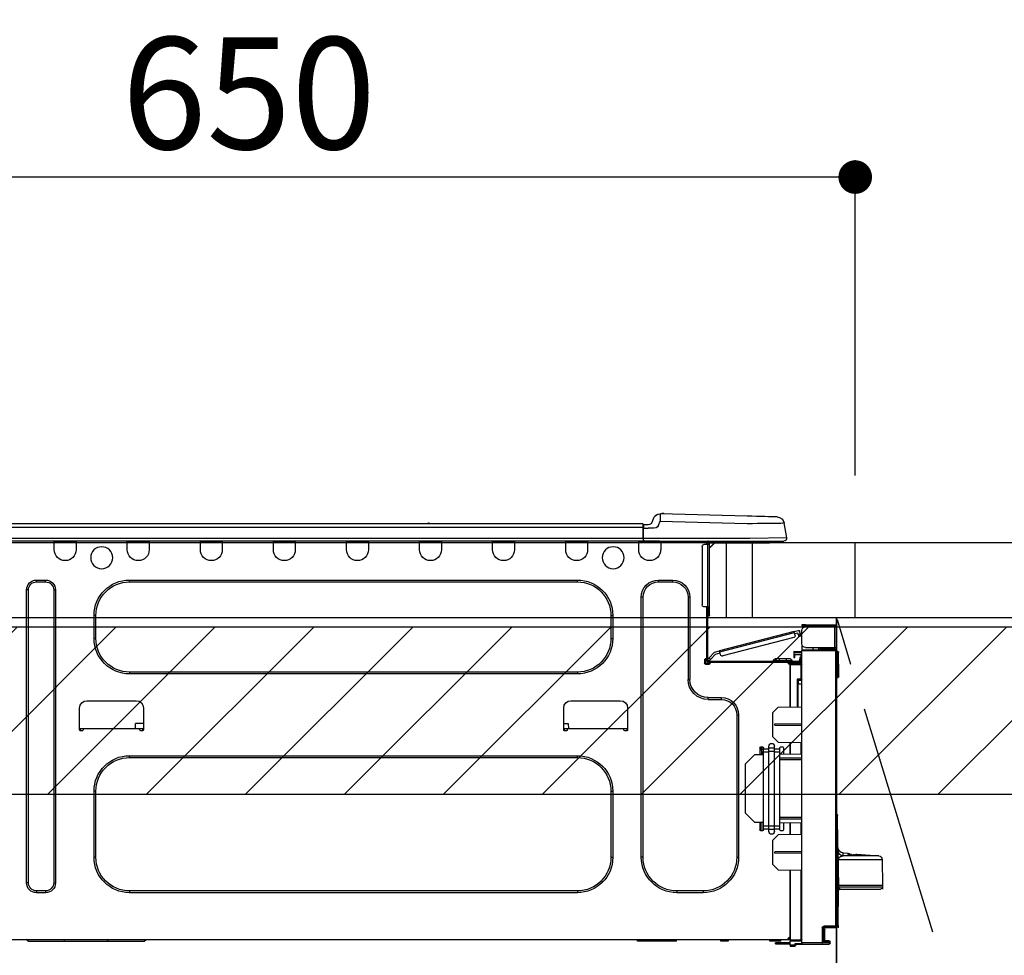
# Model space of a CAD drawing. Extents: x 0 to 26473, y -25 to 8845.
# Drawn here: x 15586 to 16114, y 2674 to 3175 of the extents above; entities that cross this region are included whole.
import ezdxf

# ---------------------------------------------------------------- set-up
doc = ezdxf.new("R2010")
doc.units = 0
doc.header["$LTSCALE"] = 50
doc.header["$MEASUREMENT"] = 0
doc.linetypes.add('CENTER', pattern=[2, 1.25, -0.25, 0.25, -0.25])
doc.layers.get('0').update_dxf_attribs({"linetype": 'CONTINUOUS'})
doc.layers.get('DEFPOINTS').update_dxf_attribs({"color": 146, "linetype": 'CONTINUOUS'})
for name, color, linetype in [('120-キャビネット（外）', 7, 'CONTINUOUS'), ('123-扉向き', 231, 'CENTER'), ('126-甲板', 2, 'CONTINUOUS'), ('150-機器', 8, 'CONTINUOUS'), ('166-寸法B', 11, 'CONTINUOUS'), ('180-補助', 161, 'CONTINUOUS')]:
    doc.layers.add(name, color=color, linetype=linetype)
doc.styles.add('KH001', font='txt')
doc.dimstyles.new('KH1xx030', dxfattribs={"dimscale": 30, "dimtxt": 2, "dimasz": 0.6, "dimexe": 0.3, "dimexo": 1.2, "dimgap": 0.5, "dimtad": 3, "dimdec": 1, "dimdsep": 46, "dimlunit": 6, "dimtxsty": 'KH001', "dimblk": 'DOT', "dimcen": 1, "dimdle": 1, "dimclrd": 256, "dimclre": 256, "dimclrt": 256, "dimadec": 0, "dimazin": 0, "dimtfac": 1, "dimtdec": 1, "dimtix": 1, "dimtmove": 2, "dimatfit": 3, "dimldrblk": 'CLOSEDBLANK', "dimfxl": 1, "dimtolj": 1, "dimtzin": 0, "dimlwd": -1, "dimlwe": -1, "dimarcsym": 0})

# ---------------------------------------------------------------- blocks, each defined once
blk = doc.blocks.new('_Dot')
at = {"color": 0, "linetype": 'ByBlock', "lineweight": -2}
blk.add_line((-0.5, 0), (-1, 0), dxfattribs=at)
at = {"color": 0, "linetype": 'ByBlock', "const_width": 0.5}
blk.add_lwpolyline([(-0.25, 0, 1), (0.25, 0, 1)], format="xyb", close=True, dxfattribs=at)
blk = doc.blocks.new('*D75')
at = {"layer": '166-寸法B', "transparency": 16777216}
for p, q in [((15383.93, 3116.71), (15383.93, 3082.12)), ((16033.93, 2931.11), (16033.93, 3100.12)), ((16015.93, 3091.12), (15401.93, 3091.12))]:
    blk.add_line(p, q, dxfattribs=at)
at = {"layer": 'DEFPOINTS', "color": 0, "transparency": 16777216}
for p in [(15383.93, 3152.71), (15383.93, 3091.12), (16033.93, 2895.11)]:
    blk.add_point(p, dxfattribs=at)
at = {"layer": '166-寸法B', "transparency": 16777216, "xscale": 18, "yscale": 18, "zscale": 18, "rotation": 180}
blk.add_blockref('_Dot', (15383.93, 3091.12), dxfattribs=at)
at = {"layer": '166-寸法B', "transparency": 16777216, "xscale": 18, "yscale": 18, "zscale": 18}
blk.add_blockref('_Dot', (16033.93, 3091.12), dxfattribs=at)
at = {"layer": '166-寸法B', "transparency": 16777216, "insert": (15708.93, 3136.12), "char_height": 60, "attachment_point": 5, "style": 'KH001'}
blk.add_mtext('\\A1;650', dxfattribs=at)
blk = doc.blocks.new('_ClosedBlank')
at = {"color": 0, "linetype": 'ByBlock', "lineweight": -2}
for p, q in [((-1, 0.167), (0, 0)), ((-1, 0.167), (-1, -0.167)), ((0, 0), (-1, -0.167))]:
    blk.add_line(p, q, dxfattribs=at)
blk = doc.blocks.new('HT-F6S_D')
at = {"layer": '150-機器', "color": 13, "linetype": 'Continuous'}
for p, q in [((3.67, 12.98), (3.87, 12.98)), ((3.87, 12.98), (4.46, 13)), ((4.46, 13), (5.41, 13.02)), ((5.41, 13.02), (6.72, 13.06)), ((6.72, 13.06), (8.35, 13.1)), ((8.35, 13.1), (10.25, 13.15)), ((10.25, 13.15), (12.39, 13.2)), ((12.39, 13.2), (14.7, 13.26)), ((14.7, 13.26), (17.14, 13.33)), ((17.14, 13.33), (19.64, 13.39)), ((19.64, 13.39), (66.27, 14.62)), ((66.37, 10.7), (19.74, 9.48)), ((66.27, 14.62), (66.27, 14.54)), ((66.27, 14.54), (66.27, 14.32)), ((66.27, 14.32), (66.28, 13.96)), ((66.28, 13.96), (66.3, 13.47)), ((66.3, 13.47), (66.31, 12.88)), ((66.31, 12.88), (66.33, 12.2)), ((66.33, 12.2), (66.35, 11.46)), ((66.35, 11.46), (66.37, 10.7)), ((66.37, 14.62), (66.37, 14.62)), ((67.28, 8.51), (66.37, 10.7)), ((69.98, 12.21), (70.9, 10.02)), ((69.98, 12.21), (70.9, 10.02)), ((69.98, 12.21), (69.98, 12.21)), ((-1.45, 1.72), (-0.08, 9.72)), ((0.12, 9.72), (-0.08, 9.72)), ((0.72, 9.71), (0.12, 9.72)), ((1.71, 9.7), (0.72, 9.71)), ((3.06, 9.68), (1.71, 9.7)), ((4.76, 9.66), (3.06, 9.68)), ((6.76, 9.64), (4.76, 9.66)), ((9.02, 9.61), (6.76, 9.64)), ((11.5, 9.58), (9.02, 9.61)), ((14.15, 9.55), (11.5, 9.58)), ((16.92, 9.51), (14.15, 9.55)), ((19.74, 9.48), (16.92, 9.51)), ((67.28, 8.51), (67.81, 7.65)), ((67.81, 7.65), (68.43, 7.2)), ((68.43, 7.2), (69.74, 6.87)), ((69.74, 6.87), (72.7, 6.85)), ((70.9, 10.02), (70.9, 10.02)), ((72.7, 8.81), (75.31, 8.81)), ((75.31, 6.85), (72.7, 6.85)), ((75.31, 7.24), (75.31, 8.91)), ((75.31, 8.81), (75.31, 7.24)), ((75.31, 8.32), (75.31, 7.24)), ((75.31, 0.59), (75.31, 7.24)), ((75.61, 7.24), (75.31, 7.24)), ((75.61, 9.2), (429.43, 9.2)), ((75.61, 9.2), (75.61, 9.17)), ((75.61, 9.17), (75.61, 9.05)), ((75.61, 9.05), (75.61, 8.87)), ((75.61, 8.87), (75.61, 8.63)), ((75.61, 8.63), (75.61, 8.33)), ((75.61, 8.33), (75.61, 7.99)), ((75.61, 7.99), (75.61, 7.63)), ((75.61, 7.63), (75.61, 7.24)), ((75.61, 7.24), (75.61, 1.47)), ((75.61, 7.24), (429.43, 7.24)), ((189.82, 9.4), (191.08, 9.4)), ((190.4, 9.69), (190.49, 9.69)), ((190.49, 9.69), (190.49, 9.69)), ((-1.45, 1.72), (18.37, 1.47)), ((18.37, 0), (0, 0)), ((8.76, -0.88), (8.76, 0)), ((18.37, 1.47), (75.31, 1.47)), ((75.31, 0), (18.37, 0)), ((38.13, 0), (38.13, -0.88)), ((62.47, -0.74), (62.44, 0)), ((64.43, -0.69), (64.4, 0)), ((66.08, 0), (66.08, -0.69)), ((66.67, 0), (66.67, -0.1)), ((67.34, 0), (67.34, -0.1)), ((67.34, 0), (67.34, -0.1)), ((70.6, -0.1), (70.59, 0)), ((70.6, -0.1), (70.59, 0)), ((71.58, -0.1), (71.57, 0)), ((71.58, -0.1), (71.57, 0)), ((71.58, -0.1), (71.57, 0)), ((71.58, -0.1), (71.57, 0)), ((71.57, 0), (71.58, -0.1)), ((71.57, 0), (71.58, -0.1)), ((71.57, 0), (71.58, -0.1)), ((71.57, 0), (71.58, -0.1)), ((73.54, -0.1), (73.53, 0)), ((75.31, 0.59), (75.31, 0)), ((75.31, 0), (429.72, 0)), ((75.61, 1.47), (429.43, 1.47)), ((77.24, -0.1), (77.24, 0)), ((77.83, -0.69), (77.83, 0)), ((105.24, 0), (105.24, -0.69)), ((105.83, 0), (105.83, -0.1)), ((116.41, -0.1), (116.41, 0)), ((116.99, -0.69), (116.99, 0)), ((144.41, 0), (144.41, -0.69)), ((144.99, 0), (144.99, -0.1)), ((155.57, -0.1), (155.57, 0)), ((156.15, -0.69), (156.15, 0)), ((183.57, 0), (183.57, -0.69)), ((184.15, 0), (184.15, -0.1)), ((194.73, -0.1), (194.73, 0)), ((195.31, -0.69), (195.31, 0)), ((222.73, 0), (222.73, -0.69)), ((223.31, 0), (223.31, -0.1)), ((233.89, -0.1), (233.89, 0)), ((234.48, -0.69), (234.48, 0)), ((261.89, 0), (261.89, -0.69)), ((262.48, 0), (262.48, -0.1)), ((273.05, -0.1), (273.05, 0)), ((273.64, -0.69), (273.64, 0)), ((301.05, 0), (301.05, -0.69)), ((301.64, 0), (301.64, -0.1)), ((312.21, -0.1), (312.21, 0)), ((312.8, -0.69), (312.8, 0)), ((340.21, 0), (340.21, -0.69)), ((340.8, 0), (340.8, -0.1)), ((351.37, -0.1), (351.37, 0)), ((351.96, -0.69), (351.96, 0)), ((379.37, 0), (379.37, -0.69)), ((379.96, 0), (379.96, -0.1)), ((390.53, -0.1), (390.53, 0)), ((391.12, -0.69), (391.12, 0)), ((8.76, -0.88), (7.78, -0.88)), ((38.13, -0.88), (8.76, -0.88)), ((37.01, -0.88), (39.94, -3.82)), ((37.27, -0.88), (39.94, -3.56)), ((39.94, -0.88), (38.13, -0.88)), ((39.94, -1.86), (39.94, -0.88)), ((39.94, -35.15), (39.94, -1.86)), ((39.94, -1.86), (40.92, -1.86)), ((40.53, -0.1), (40.73, -0.1)), ((40.73, -0.1), (40.73, -0.29)), ((40.92, -0.49), (40.92, -0.88)), ((40.92, -0.88), (40.92, -1.86)), ((40.92, -1.86), (40.92, -35.15)), ((40.92, -1.86), (42.88, -1.86)), ((41.51, -0.2), (41.51, -1.86)), ((42.1, -0.2), (41.51, -0.2)), ((43.86, -2.84), (43.86, -34.17)), ((64.43, -0.69), (62.47, -0.74)), ((65, -0.67), (64.43, -0.69)), ((65.55, -0.66), (65, -0.67)), ((66.06, -0.65), (65.55, -0.66)), ((66.08, -0.64), (65.62, -0.66)), ((66.08, -0.64), (66.06, -0.65)), ((66.08, -0.69), (77.83, -0.69)), ((66.08, -0.69), (66.08, -4.6)), ((66.67, -0.1), (77.24, -0.1)), ((77.83, -4.6), (77.83, -0.69)), ((105.24, -0.69), (116.99, -0.69)), ((105.24, -0.69), (105.24, -4.6)), ((105.83, -0.1), (116.41, -0.1)), ((116.99, -4.6), (116.99, -0.69)), ((144.41, -0.69), (156.15, -0.69)), ((144.41, -0.69), (144.41, -4.6)), ((144.99, -0.1), (155.57, -0.1)), ((156.15, -4.6), (156.15, -0.69)), ((183.57, -0.69), (195.31, -0.69)), ((183.57, -0.69), (183.57, -4.6)), ((184.15, -0.1), (194.73, -0.1)), ((195.31, -4.6), (195.31, -0.69)), ((222.73, -0.69), (234.48, -0.69)), ((222.73, -0.69), (222.73, -4.6)), ((223.31, -0.1), (233.89, -0.1)), ((234.48, -4.6), (234.48, -0.69)), ((261.89, -0.69), (273.64, -0.69)), ((261.89, -0.69), (261.89, -4.6)), ((262.48, -0.1), (273.05, -0.1)), ((273.64, -4.6), (273.64, -0.69)), ((301.05, -0.69), (312.8, -0.69)), ((301.05, -0.69), (301.05, -4.6)), ((301.64, -0.1), (312.21, -0.1)), ((312.8, -4.6), (312.8, -0.69)), ((340.21, -0.69), (351.96, -0.69)), ((340.21, -0.69), (340.21, -4.6)), ((340.8, -0.1), (351.37, -0.1)), ((351.96, -4.6), (351.96, -0.69)), ((379.37, -0.69), (391.12, -0.69)), ((379.37, -0.69), (379.37, -4.6)), ((379.96, -0.1), (390.53, -0.1)), ((391.12, -4.6), (391.12, -0.69)), ((67.26, -20.85), (59.62, -20.85)), ((59.62, -21.83), (59.62, -20.85)), ((67.26, -21.83), (67.26, -20.85)), ((350.78, -20.85), (110.73, -20.85)), ((110.73, -21.83), (110.73, -20.85)), ((350.78, -21.83), (350.78, -20.85)), ((400.62, -20.85), (395.72, -20.85)), ((395.72, -21.83), (395.72, -20.85)), ((400.62, -21.83), (400.62, -20.85)), ((67.26, -21.83), (59.62, -21.83)), ((350.78, -21.83), (110.73, -21.83)), ((390.43, -26.14), (390.43, -183.17)), ((391.41, -26.14), (390.43, -26.14)), ((391.41, -26.14), (391.41, -183.17)), ((400.62, -21.83), (395.72, -21.83)), ((404.92, -183.17), (404.92, -26.14)), ((404.92, -26.14), (405.9, -26.14)), ((405.9, -183.17), (405.9, -26.14)), ((50.42, -30.06), (50.42, -74.11)), ((51.4, -30.06), (50.42, -30.06)), ((51.4, -30.06), (51.4, -74.11)), ((75.48, -30.06), (76.46, -30.06)), ((75.48, -169.47), (75.48, -30.06)), ((76.46, -169.47), (76.46, -30.06)), ((39.94, -37.5), (39.94, -35.15)), ((40.92, -35.15), (39.94, -35.15)), ((40.73, -35.15), (40.73, -37.5)), ((40.92, -35.15), (40.92, -63.73)), ((40.92, -35.15), (42.88, -35.15)), ((41.51, -35.15), (41.51, -63.05)), ((39.94, -37.5), (40.73, -37.5)), ((39.94, -39.65), (39.94, -37.5)), ((40.73, -37.5), (40.92, -37.5)), ((40.73, -37.5), (40.73, -40.43)), ((40.73, -40.43), (40.92, -40.43)), ((91.73, -39.85), (91.73, -52.18)), ((92.71, -39.85), (91.73, -39.85)), ((92.71, -39.85), (92.71, -52.18)), ((368.8, -39.85), (369.78, -39.85)), ((368.8, -52.18), (368.8, -39.85)), ((369.78, -52.18), (369.78, -39.85)), ((-28.2, -45.9), (-28.2, -46)), ((-28.2, -57.06), (-28.2, -46)), ((-28.2, -46), (-27.12, -46)), ((-27.61, -45.9), (-27.61, -46)), ((-11.55, -44.82), (-27.12, -44.82)), ((-27.12, -45.41), (-11.55, -45.41)), ((-27.12, -46), (-27.12, -57.06)), ((-11.55, -46), (-27.12, -46)), ((-17.82, -45.41), (-17.82, -46)), ((-13.12, -46), (-13.12, -45.41)), ((-11.55, -45.41), (-11.55, -44.82)), ((-11.55, -44.82), (-9.59, -44.82)), ((-9.59, -45.41), (-11.55, -45.41)), ((-9.59, -44.82), (-9.59, -45.41)), ((-9.59, -55.1), (-9.59, -47.95)), ((-9.04, -50.74), (-9.02, -50.69)), ((-9.04, -50.76), (-9.04, -50.74)), ((-7.91, -51.05), (-9.04, -50.76)), ((-9.02, -50.69), (-9, -50.6)), ((-9, -50.6), (-8.97, -50.48)), ((-8.97, -50.48), (-8.93, -50.34)), ((-8.93, -50.34), (-8.89, -50.18)), ((-8.89, -50.18), (-8.85, -50)), ((-8.85, -50), (-8.8, -49.81)), ((-8.8, -49.81), (-8.41, -48.3)), ((-8.8, -49.81), (-7.66, -50.11)), ((-7.9, -51.04), (-7.91, -51.05)), ((-7.89, -50.98), (-7.9, -51.04)), ((-7.86, -50.9), (-7.89, -50.98)), ((-7.83, -50.78), (-7.86, -50.9)), ((-7.8, -50.63), (-7.83, -50.78)), ((-7.75, -50.47), (-7.8, -50.63)), ((-7.71, -50.29), (-7.75, -50.47)), ((-7.66, -50.11), (-7.71, -50.29)), ((-5.41, -48.46), (-7.69, -47.87)), ((-7.66, -50.11), (-7.42, -49.16)), ((-5.71, -49.6), (-7.42, -49.16)), ((-5.95, -50.55), (-5.56, -49.03)), ((-5.56, -49.03), (-5.53, -48.92)), ((34.39, -59.36), (-5.56, -49.03)), ((-5.53, -48.92), (-5.51, -48.81)), ((-5.51, -48.81), (-5.48, -48.72)), ((-5.48, -48.72), (-5.46, -48.63)), ((-5.46, -48.63), (-5.44, -48.56)), ((-5.44, -48.56), (-5.43, -48.51)), ((-5.43, -48.51), (-5.42, -48.47)), ((-5.42, -48.47), (-5.41, -48.46)), ((-5.41, -48.46), (34.54, -58.8)), ((-5.25, -51.74), (32.8, -61.58)), ((92.71, -52.18), (91.73, -52.18)), ((368.8, -52.18), (369.78, -52.18)), ((-27.12, -57.06), (-28.2, -57.06)), ((-28.2, -57.06), (-28.2, -57.16)), ((-27.61, -57.06), (-27.61, -57.16)), ((-11.55, -57.06), (-27.12, -57.06)), ((-19.87, -57.65), (-27.12, -57.65)), ((-19.87, -57.06), (-19.87, -57.51)), ((-19.45, -57.51), (-19.87, -57.51)), ((-19.87, -58.23), (-19.87, -57.65)), ((-19.87, -57.65), (-19.38, -57.65)), ((-19.45, -57.51), (-19.45, -57.06)), ((-19.38, -57.51), (-19.45, -57.51)), ((-19.38, -57.65), (-19.38, -57.06)), ((-19.38, -57.65), (-19.38, -58.23)), ((-18.51, -57.06), (-18.51, -58.31)), ((-15.71, -58.29), (-15.71, -57.06)), ((-9.59, -56.08), (-9.86, -56.08)), ((-9.66, -55.59), (-9.59, -55.59)), ((-9.59, -56.08), (-9.59, -58.23)), ((-29.47, -72.06), (-29.31, -59.71)), ((-28.98, -72.06), (-28.82, -59.71)), ((-28.82, -59.71), (-28.82, -59.23)), ((-28.82, -59.23), (-28.64, -59.23)), ((-28.64, -59.71), (-28.82, -59.71)), ((-28.64, -59.71), (-28.64, -59.23)), ((-28.64, -59.23), (-28.2, -59.32)), ((-28.2, -206.33), (-28.2, -58.88)), ((-28.2, -58.88), (-27.71, -58.88)), ((-27.71, -58.39), (-9.59, -58.23)), ((-9.59, -58.72), (-27.71, -58.88)), ((-27.71, -58.88), (-27.71, -206.33)), ((-19.87, -58.23), (-27.12, -58.23)), ((-19.38, -58.23), (-19.87, -58.23)), ((-19.38, -58.32), (-19.38, -58.23)), ((-9.59, -58.23), (-9.59, -58.72)), ((-9.59, -215.3), (-9.59, -58.72)), ((-9.59, -59.27), (-5.29, -59.2)), ((-5.29, -59.68), (-9.59, -59.76)), ((-5.29, -60.71), (-9.1, -60.77)), ((-9.1, -60.77), (-9.1, -62.36)), ((-9.1, -62.36), (-8.52, -62.36)), ((-9.1, -63.34), (-9.1, -62.36)), ((-8.52, -62.36), (-8.52, -63.34)), ((-5.87, -61.48), (-5.87, -61.09)), ((-5.29, -61.48), (-5.87, -61.48)), ((-5.87, -62.46), (-5.87, -61.48)), ((-5.29, -62.46), (-5.87, -62.46)), ((-5.36, -60.71), (-5.31, -60.88)), ((-5.31, -60.88), (-5.29, -61.09)), ((-5.29, -59.2), (-5.29, -59.68)), ((-5.29, -59.68), (-5.29, -60.71)), ((-5.29, -61.09), (-5.29, -61.48)), ((-5.29, -61.48), (-5.29, -62.46)), ((-3.43, -63.15), (-1.27, -63.15)), ((-1.27, -63.15), (2.64, -63.15)), ((-1.27, -63.15), (-1.27, -63.93)), ((2.64, -63.15), (4.8, -63.15)), ((2.64, -63.15), (2.64, -63.93)), ((34, -60.88), (34.39, -59.36)), ((36.61, -60.55), (34.24, -59.93)), ((34.42, -59.25), (34.39, -59.36)), ((34.45, -59.15), (34.42, -59.25)), ((34.47, -59.05), (34.45, -59.15)), ((34.49, -58.96), (34.47, -59.05)), ((34.51, -58.89), (34.49, -58.96)), ((34.53, -58.84), (34.51, -58.89)), ((34.54, -58.8), (34.53, -58.81)), ((34.53, -58.81), (34.53, -58.84)), ((37.24, -59.49), (34.54, -58.8)), ((39.4, -63.51), (36.61, -60.55)), ((37.24, -59.49), (40.25, -62.71)), ((39.4, -63.51), (40.25, -62.71)), ((40.25, -62.71), (40.38, -62.85)), ((40.38, -62.85), (40.51, -62.98)), ((40.51, -62.98), (40.63, -63.1)), ((40.63, -63.1), (40.73, -63.21)), ((40.73, -63.21), (40.81, -63.3)), ((40.81, -63.3), (40.87, -63.37)), ((41.51, -63.05), (41.51, -63.73)), ((41.51, -63.05), (42.1, -63.05)), ((42, -63.05), (42, -65.5)), ((-9.11, -66.18), (-9.59, -66.18)), ((-9.11, -65.7), (-3.33, -65.59)), ((-3.33, -66.08), (-9.11, -66.18)), ((-9.11, -66.18), (-9.11, -74)), ((-8.52, -63.34), (-9.1, -63.34)), ((-9.1, -63.73), (-9.1, -63.34)), ((-9.1, -63.73), (-9.1, -65.09)), ((-9.1, -65.09), (-3.33, -65.19)), ((-8.52, -63.73), (-8.52, -63.34)), ((-8.52, -65.1), (-8.52, -64.91)), ((-8.52, -64.91), (-7.93, -64.91)), ((40.34, -64.32), (-7.93, -64.32)), ((-2.25, -64.91), (-7.93, -64.91)), ((-6.56, -64.91), (-6.56, -65.13)), ((-4.21, -63.93), (-4.21, -64.32)), ((-1.27, -63.93), (-4.21, -63.93)), ((-3.33, -65.59), (-3.33, -65.19)), ((-2.25, -65.4), (-3.33, -65.4)), ((-3.33, -65.59), (-3.33, -65.99)), ((-3.33, -65.74), (-2.32, -65.75)), ((-3.33, -88.93), (-3.33, -65.99)), ((-3.33, -65.99), (-2.74, -65.99)), ((-3.33, -66.08), (-3.33, -88.93)), ((-2.25, -65.5), (-2.25, -64.91)), ((39.65, -64.91), (-2.25, -64.91)), ((-1.27, -63.93), (-1.27, -64.32)), ((2.64, -63.93), (-1.27, -63.93)), ((2.64, -63.93), (2.64, -64.32)), ((5.58, -63.93), (2.64, -63.93)), ((5.58, -63.93), (5.58, -64.32)), ((39.53, -63.65), (39.4, -63.51)), ((39.65, -63.78), (39.53, -63.65)), ((39.77, -63.91), (39.65, -63.78)), ((40.34, -64.91), (39.65, -64.91)), ((39.65, -65.5), (39.65, -64.91)), ((42, -65.4), (39.65, -65.4)), ((39.87, -64.01), (39.77, -63.91)), ((41.8, -65.89), (39.85, -65.89)), ((39.95, -64.1), (39.87, -64.01)), ((40.02, -64.17), (39.95, -64.1)), ((40.05, -64.21), (40.02, -64.17)), ((40.07, -64.22), (40.05, -64.21)), ((40.92, -63.42), (40.07, -64.22)), ((42.1, -65.99), (40.14, -65.99)), ((40.87, -63.37), (40.91, -63.41)), ((40.91, -63.41), (40.92, -63.42)), ((42.59, -63.54), (42.59, -65.5)), ((-29.47, -72.06), (-28.98, -72.06)), ((-29.46, -72.55), (-29.47, -72.06)), ((-28.98, -72.06), (-28.2, -72.06)), ((-28.97, -72.55), (-28.98, -72.06)), ((-28.97, -73.03), (-28.97, -72.55)), ((-28.97, -72.55), (-28.2, -72.55)), ((-28.2, -73.03), (-28.97, -73.03)), ((110.73, -70.2), (110.73, -71.17)), ((110.73, -70.2), (350.78, -70.2)), ((110.73, -71.17), (350.78, -71.17)), ((350.78, -70.2), (350.78, -71.17)), ((-9.11, -74), (-9.59, -74)), ((-9.59, -74.47), (-9.23, -74.48)), ((-7.64, -76.46), (-9.59, -76.43)), ((-9.11, -74), (-7.16, -74)), ((-7.64, -74.49), (-9.1, -74.49)), ((-8.34, -74.49), (-7.64, -74.51)), ((-7.64, -75.34), (-7.64, -74.49)), ((-7.64, -75.34), (-7.64, -76.46)), ((-7.64, -88.86), (-7.64, -76.46)), ((-7.16, -74), (-7.16, -88.87)), ((51.4, -74.11), (50.42, -74.11)), ((40.63, -83.9), (33.48, -83.9)), ((33.48, -84.88), (33.48, -83.9)), ((40.63, -84.88), (40.63, -83.9)), ((3.13, -89.05), (-9.59, -88.82)), ((6.07, -92.09), (3.13, -89.05)), ((40.63, -84.88), (33.48, -84.88)), ((83.8, -89.48), (83.8, -101.23)), ((114.15, -85.57), (87.72, -85.57)), ((118.07, -101.23), (118.07, -89.48)), ((343.24, -89.48), (343.24, -101.23)), ((373.59, -85.57), (347.16, -85.57)), ((377.51, -101.23), (377.51, -89.48)), ((6.07, -92.09), (6.07, -104.8)), ((24.28, -93.1), (24.28, -169.47)), ((25.26, -93.1), (24.28, -93.1)), ((25.26, -93.1), (25.26, -169.47)), ((4.9, -98.01), (-9.59, -97.93)), ((4.9, -98.67), (-9.59, -98.75)), ((4.9, -98.67), (4.9, -98.01)), ((115.61, -97.71), (115.56, -100.64)), ((118.07, -97.71), (115.61, -97.71)), ((343.24, -97.71), (347.59, -97.71)), ((347.64, -100.64), (347.59, -97.71)), ((3.08, -107.79), (6.07, -104.8)), ((83.8, -100.64), (85.76, -100.64)), ((84.29, -100.64), (84.27, -101.72)), ((84.29, -101.72), (85.27, -101.72)), ((85.76, -101.23), (85.76, -100.64)), ((85.76, -100.64), (116.11, -100.64)), ((116.11, -100.64), (118.07, -100.64)), ((116.11, -100.64), (116.11, -101.23)), ((116.6, -101.72), (117.58, -101.72)), ((117.6, -101.72), (117.58, -100.64)), ((343.24, -100.64), (345.2, -100.64)), ((343.73, -100.64), (343.72, -101.72)), ((343.73, -101.72), (344.71, -101.72)), ((345.2, -101.23), (345.2, -100.64)), ((345.2, -100.64), (375.55, -100.64)), ((375.55, -100.64), (377.51, -100.64)), ((375.55, -100.64), (375.55, -101.23)), ((376.04, -101.72), (377.02, -101.72)), ((377.04, -101.72), (377.02, -100.64)), ((3.08, -107.79), (-9.59, -108.01)), ((-9.11, -108), (-9.11, -114.13)), ((-3.33, -114.23), (-3.33, -107.9)), ((-3.33, -107.9), (-3.33, -114.23)), ((0.2, -110.73), (0.2, -114.29)), ((1.66, -110.24), (0.69, -110.24)), ((2.15, -111.36), (2.15, -110.73)), ((5.09, -111.02), (5.09, -109.89)), ((8.03, -111.02), (8.03, -109.89)), ((10.96, -110.73), (10.96, -111.36)), ((12.43, -110.24), (11.45, -110.24)), ((11.92, -110.24), (11.89, -111.82)), ((11.91, -114.35), (11.98, -110.24)), ((12.92, -110.73), (12.92, -114.52)), ((-9.59, -114.12), (2.15, -114.33)), ((2.15, -113.04), (2.15, -111.36)), ((5.09, -111.36), (2.15, -111.36)), ((5.09, -113.04), (2.15, -113.04)), ((2.15, -152.53), (2.15, -113.04)), ((5.09, -111.02), (8.03, -111.02)), ((5.09, -112.7), (5.09, -111.02)), ((5.09, -152.88), (5.09, -112.7)), ((5.09, -112.7), (8.03, -112.7)), ((8.03, -112.7), (8.03, -111.02)), ((10.96, -111.36), (8.03, -111.36)), ((8.03, -152.88), (8.03, -112.7)), ((10.96, -113.04), (8.03, -113.04)), ((10.96, -113.04), (10.96, -111.36)), ((10.96, -152.53), (10.96, -113.04)), ((10.96, -114.48), (15.86, -114.57)), ((11.84, -114.5), (11.85, -114.35)), ((11.87, -112.78), (11.85, -114.35)), ((11.85, -114.5), (11.85, -114.35)), ((11.85, -114.35), (12.92, -114.35)), ((11.87, -112.71), (11.88, -112.62)), ((11.87, -112.76), (11.87, -112.71)), ((11.87, -112.78), (11.87, -112.76)), ((11.93, -112.78), (11.87, -112.78)), ((11.88, -112.19), (11.89, -112.01)), ((11.88, -112.36), (11.88, -112.19)), ((11.88, -112.5), (11.88, -112.36)), ((11.88, -112.62), (11.88, -112.5)), ((11.89, -111.82), (11.95, -111.82)), ((11.89, -112.01), (11.89, -111.82)), ((20.76, -119.64), (15.86, -114.57)), ((350.78, -115.03), (110.73, -115.03)), ((110.73, -116.01), (110.73, -115.03)), ((350.78, -116.01), (110.73, -116.01)), ((350.78, -116.01), (350.78, -115.03)), ((-9.59, -116.29), (2.15, -116.35)), ((2.15, -117.04), (-9.59, -117.1)), ((20.76, -119.64), (20.76, -145.66)), ((91.73, -134.03), (91.73, -169.47)), ((92.71, -134.03), (91.73, -134.03)), ((92.71, -134.03), (92.71, -169.47)), ((368.8, -169.47), (368.8, -134.03)), ((368.8, -134.03), (369.78, -134.03)), ((369.78, -169.47), (369.78, -134.03)), ((-28.78, -206.41), (-28.78, -147.12)), ((-28.3, -147.12), (-28.78, -147.12)), ((-28.69, -146.82), (-28.67, -146.79)), ((-28.67, -146.79), (-28.59, -146.72)), ((-28.65, -146.78), (-28.2, -146.31)), ((-28.59, -146.72), (-28.47, -146.6)), ((-28.47, -146.6), (-28.45, -146.58)), ((-28.2, -147.01), (-28.3, -147.12)), ((-28.3, -147.12), (-28.3, -206.41)), ((15.77, -150.64), (20.76, -145.66)), ((-29.06, -169.19), (-28.78, -149.49)), ((-9.59, -148.11), (2.15, -148.17)), ((2.15, -148.86), (-9.59, -148.92)), ((2.15, -150.88), (-9.59, -151.09)), ((-9.11, -151.08), (-9.11, -157.21)), ((-3.33, -157.31), (-3.33, -150.98)), ((-3.33, -150.98), (-3.33, -157.31)), ((0.2, -150.92), (0.2, -154.78)), ((2.15, -154.22), (2.15, -152.53)), ((5.09, -152.53), (2.15, -152.53)), ((5.09, -152.88), (8.03, -152.88)), ((5.09, -154.56), (5.09, -152.88)), ((10.96, -152.53), (8.03, -152.53)), ((8.03, -154.56), (8.03, -152.88)), ((15.77, -150.64), (10.96, -150.73)), ((10.96, -154.22), (10.96, -152.53)), ((11.13, -155.15), (11.21, -150.72)), ((12.3, -155.27), (12.14, -150.71)), ((12.92, -150.69), (12.92, -154.78)), ((-9.59, -157.2), (3.13, -157.42)), ((0.69, -155.27), (1.66, -155.27)), ((5.09, -154.22), (2.15, -154.22)), ((2.15, -154.78), (2.15, -154.22)), ((6.07, -160.46), (3.13, -157.42)), ((5.09, -154.56), (8.03, -154.56)), ((5.09, -155.69), (5.09, -154.56)), ((10.96, -154.22), (8.03, -154.22)), ((8.03, -155.69), (8.03, -154.56)), ((10.96, -154.22), (10.96, -154.78)), ((11.45, -155.27), (12.43, -155.27)), ((6.07, -160.46), (6.07, -173.18)), ((-39.14, -167.75), (-50.78, -168.72)), ((-50.78, -168.72), (-31.72, -168.72)), ((-39.14, -168.28), (-39.14, -167.75)), ((-36.21, -168.06), (-37.18, -168.14)), ((-34.25, -167.87), (-34.36, -167.89)), ((-31.68, -167.12), (-34.25, -167.34)), ((-34.25, -167.34), (-34.25, -167.54)), ((-34.25, -167.54), (-34.25, -167.87)), ((-31.72, -168.72), (-31.71, -168.57)), ((-31.71, -168.57), (-31.7, -168.07)), ((-31.7, -168.07), (-31.69, -167.37)), ((-31.69, -167.37), (-31.68, -167.12)), ((-31.68, -167.12), (-31.68, -167.14)), ((-9.59, -166.46), (4.9, -166.54)), ((-9.59, -167.28), (4.9, -167.2)), ((4.9, -167.2), (4.9, -166.54)), ((-52.58, -170.64), (-52.77, -184.55)), ((-29.13, -170.64), (-52.58, -170.64)), ((-29.24, -175.72), (-29.13, -170.64)), ((-29.04, -170.65), (-29.12, -175.73)), ((3.08, -176.17), (6.07, -173.18)), ((25.26, -169.47), (24.28, -169.47)), ((75.48, -169.47), (76.46, -169.47)), ((92.71, -169.47), (91.73, -169.47)), ((368.8, -169.47), (369.78, -169.47)), ((-29.39, -184.53), (-29.24, -175.72)), ((-29.12, -175.73), (-29.26, -184.54)), ((3.08, -176.17), (-9.59, -176.39)), ((-9.11, -176.38), (-9.11, -213.72)), ((-3.33, -212.45), (-3.33, -176.28)), ((-3.33, -176.28), (-3.33, -213.82)), ((-52.77, -184.55), (-52.76, -185.54)), ((-52.77, -184.55), (-29.39, -184.55)), ((-29.39, -184.54), (-29.39, -184.53)), ((-29.39, -184.55), (-29.39, -184.54)), ((-29.32, -184.27), (-29.31, -184.18)), ((-29.32, -184.55), (-29.32, -184.27)), ((-29.32, -184.57), (-29.32, -184.55)), ((-29.32, -184.55), (-29.32, -184.55)), ((-29.31, -185.54), (-29.32, -184.57)), ((-29.31, -184.15), (-29.3, -184.14)), ((-29.31, -184.18), (-29.31, -184.15)), ((-29.3, -184.14), (-29.3, -184.14)), ((-29.3, -184.14), (-29.29, -184.14)), ((-29.29, -184.14), (-29.29, -184.15)), ((-29.29, -184.15), (-29.29, -184.17)), ((-29.29, -184.17), (-29.28, -184.27)), ((-29.28, -184.27), (-29.27, -184.39)), ((-29.27, -184.39), (-29.27, -184.54)), ((-29.27, -184.54), (-29.25, -185.54)), ((-29.26, -184.55), (-29.26, -184.54)), ((-29.26, -184.54), (-29.26, -184.54)), ((-29.26, -184.54), (-29.26, -184.54)), ((-29.26, -184.54), (-29.26, -184.55)), ((-28.78, -184.55), (-29.26, -184.55)), ((391.41, -183.17), (390.43, -183.17)), ((404.92, -183.17), (405.9, -183.17)), ((-52.76, -185.54), (-52.76, -186.5)), ((-52.76, -185.54), (-29.31, -185.54)), ((-30.21, -186.5), (-51.78, -186.5)), ((-30.21, -186.5), (-29.62, -186.27)), ((-29.62, -186.27), (-29.46, -186.08)), ((-29.46, -186.08), (-29.36, -185.87)), ((-29.36, -185.87), (-29.34, -185.78)), ((-28.97, -206.1), (-29.25, -186.02)), ((43.27, -187.48), (43.27, -188.46)), ((43.27, -187.48), (57.47, -187.48)), ((43.27, -188.46), (57.47, -188.46)), ((57.47, -187.48), (57.47, -188.46)), ((110.73, -187.48), (110.73, -188.46)), ((110.73, -187.48), (350.78, -187.48)), ((110.73, -188.46), (350.78, -188.46)), ((350.78, -187.48), (350.78, -188.46)), ((395.72, -187.48), (395.72, -188.46)), ((395.72, -187.48), (400.62, -187.48)), ((395.72, -188.46), (400.62, -188.46)), ((400.62, -187.48), (400.62, -188.46)), ((-28.97, -206.1), (-28.97, -207.36)), ((-28.78, -206.41), (-28.3, -206.41)), ((-28.3, -206.41), (-28.19, -206.41)), ((-21.09, -207.03), (-28.3, -206.9)), ((-28.2, -206.33), (-27.71, -206.33)), ((-27.5, -207.06), (-27.99, -207.06)), ((-27.71, -206.33), (-21.44, -206.38)), ((-21.44, -206.87), (-27.71, -206.82)), ((-27.5, -207.06), (-27.5, -206.91)), ((-21.26, -207.06), (-27.5, -207.06)), ((-21.93, -214.24), (-21.93, -208.08)), ((-21.45, -208.08), (-21.93, -208.08)), ((-21.45, -208.08), (-21.45, -214.72)), ((-20.95, -208.08), (-21.45, -208.08)), ((-21.44, -207.59), (-20.95, -207.59)), ((-21.26, -207.04), (-21.26, -207.02)), ((-21.26, -207.06), (-21.26, -207.04)), ((-21.11, -207.05), (-21.26, -207.06)), ((-21.06, -207.06), (-21.12, -207.05)), ((-21.07, -207.04), (-21.11, -207.05)), ((-20.47, -207.36), (-20.95, -207.36)), ((-20.95, -215.2), (-20.95, -207.36)), ((-20.47, -207.36), (-20.47, -215.2)), ((-24.77, -214.77), (-24.29, -214.77)), ((-24.77, -215.51), (-24.77, -214.77)), ((-24.77, -215.51), (-24.29, -215.51)), ((-24.29, -214.28), (-21.93, -214.24)), ((-21.45, -214.72), (-24.29, -214.77)), ((-24.29, -214.77), (-24.29, -215.51)), ((-24.29, -215.51), (-20.79, -215.57)), ((-6.27, -216.31), (-24.29, -216)), ((-20.47, -215.2), (-20.95, -215.2)), ((-20.47, -215.2), (-9.59, -215.3)), ((-9.59, -215.79), (-20.47, -215.69)), ((-9.59, -213.72), (-9.11, -213.72)), ((-9.59, -215.3), (-9.59, -215.79)), ((-9.59, -215.76), (-5.78, -215.83)), ((-9.11, -213.72), (-3.33, -213.82)), ((-3.33, -214.31), (-9.11, -214.21)), ((-6.27, -216.66), (-6.27, -216.31)), ((-5.78, -215.83), (-5.78, -216.66)), ((-3.33, -212.45), (-2.74, -212.45)), ((-3.33, -212.94), (-2.74, -212.94)), ((-3.33, -213.52), (-2.74, -213.52)), ((-3.33, -213.82), (-3.33, -214.31)), ((-3.33, -216.66), (-3.33, -214.31)), ((-3.33, -215.29), (2.55, -215.29)), ((2.55, -215.87), (-3.33, -215.87)), ((-2.74, -212.45), (-2.74, -212.94)), ((-2.74, -213.52), (-2.74, -212.94)), ((-2.74, -212.94), (-2.25, -212.94)), ((-2.25, -213.52), (-2.74, -213.52)), ((-2.25, -212.93), (-2.25, -212.94)), ((-2.25, -213.52), (-2.25, -212.94)), ((416.18, -213.52), (-2.25, -213.52)), ((1.66, -214.5), (1.66, -213.52)), ((1.66, -214.5), (7.54, -214.5)), ((2.55, -215.29), (2.55, -215.87)), ((2.55, -215.29), (4.5, -215.29)), ((4.5, -215.87), (2.55, -215.87)), ((4.5, -215.87), (4.5, -215.29)), ((7.54, -214.5), (7.54, -213.52)), ((29.86, -213.52), (29.86, -214.5)), ((29.86, -214.5), (33.78, -214.5)), ((33.78, -214.5), (33.78, -213.52)), ((57.66, -214.5), (57.66, -213.52)), ((57.66, -214.5), (78.42, -214.5)), ((78.42, -214.5), (78.42, -213.52)), ((342.85, -214.5), (341.87, -213.52)), ((362.43, -214.5), (342.85, -214.5)), ((362.43, -214.5), (362.43, -213.52)), ((385.54, -214.5), (362.43, -214.5)), ((385.54, -214.5), (385.54, -213.52)), ((405.12, -214.5), (385.54, -214.5)), ((405.12, -214.5), (406.1, -213.52)), ((-5.78, -216.66), (-6.27, -216.66)), ((-5.78, -216.66), (-3.33, -216.66)), ((-3.33, -217.15), (-5.78, -217.15)), ((-3.33, -216.66), (-3.33, -217.15))]:
    blk.add_line(p, q, dxfattribs=at)
for points in [[(-7.16, -74), (-7.22, -74.07), (-7.28, -74.13), (-7.33, -74.18), (-7.39, -74.24), (-7.44, -74.29), (-7.49, -74.34), (-7.53, -74.38), (-7.56, -74.42), (-7.59, -74.45), (-7.61, -74.47), (-7.63, -74.48), (-7.64, -74.49), (-7.64, -74.49)], [(-28.97, -206.1), (-28.96, -206.1), (-28.92, -206.1), (-28.87, -206.1), (-28.79, -206.1), (-28.78, -206.1)], [(-21.93, -214.24), (-21.93, -214.25), (-21.91, -214.26), (-21.9, -214.28), (-21.87, -214.3), (-21.84, -214.34), (-21.8, -214.38), (-21.75, -214.42), (-21.71, -214.47), (-21.65, -214.52), (-21.59, -214.58), (-21.54, -214.64), (-21.48, -214.7), (-21.45, -214.72)], [(-5.78, -215.83), (-5.85, -215.89), (-5.91, -215.95), (-5.96, -216.01), (-6.02, -216.06), (-6.07, -216.11), (-6.12, -216.16), (-6.16, -216.2), (-6.19, -216.24), (-6.22, -216.27), (-6.24, -216.29), (-6.26, -216.3), (-6.27, -216.31), (-6.27, -216.31)]]:
    blk.add_lwpolyline(points, dxfattribs=at)
for centre in [(91.54, -8.91), (365.66, -8.91)]:
    blk.add_circle(centre, 5.87, dxfattribs=at)
for centre, radius, start, end in [((3.78, 9.06), 3.92, 91.5, 170.3266), ((64.9, 14.28), 0.784, 23.5498, 159.4502), ((64.9, 14.28), 0.784, 23.5498, 92.5103), ((66.37, 10.7), 3.92, 22.6199, 91.5), ((66.37, 10.7), 3.92, 22.6199, 87.6957), ((72.7, 10.77), 1.96, 202.6196, 270), ((72.7, 10.77), 1.96, 202.6203, 270), ((75.61, 8.91), 0.294, 90, 180), ((189.43, 9.69), 0.49, 270, 323.1301), ((190.4, 8.96), 0.734, 90, 143.1301), ((190.49, 8.96), 0.734, 36.8699, 90), ((191.47, 9.69), 0.49, 216.8699, 270), ((191.47, 9.69), 0.49, 216.8699, 270), ((0, 1.47), 1.47, 170.3266, 270), ((7.78, 0.1), 0.979, 185.7392, 270), ((78.71, -0.05), 3.46, 153.842, 169.2883), ((39.94, -0.88), 0.979, 0, 64.1581), ((40.34, -0.49), 0.587, 0, 56.4427), ((40.34, -0.49), 1.17, 0, 24.6243), ((42.1, 0.29), 0.49, 270, 323.1301), ((42.88, -2.84), 0.979, 0, 90), ((71.96, -4.6), 5.87, 180, 0), ((111.12, -4.6), 5.87, 180, 0), ((150.28, -4.6), 5.87, 180, 0), ((189.44, -4.6), 5.87, 180, 0), ((228.6, -4.6), 5.87, 180, 0), ((267.76, -4.6), 5.87, 180, 0), ((306.92, -4.6), 5.87, 180, 0), ((346.08, -4.6), 5.87, 180, 0), ((385.24, -4.6), 5.87, 180, 0), ((59.62, -30.06), 9.2, 90, 180), ((67.26, -30.06), 9.2, 0, 90), ((110.73, -39.85), 18.99, 90, 180), ((350.78, -39.85), 18.99, 0, 90), ((395.72, -26.14), 5.29, 90, 180), ((400.62, -26.14), 5.29, 0, 90), ((59.62, -30.06), 8.22, 90, 180), ((67.26, -30.06), 8.22, 0, 90), ((110.73, -39.85), 18.01, 90, 180), ((350.78, -39.85), 18.01, 0, 90), ((395.72, -26.14), 4.31, 90, 180), ((400.62, -26.14), 4.31, 0, 90), ((42.88, -34.17), 0.979, 270, 0), ((40.73, -39.65), 0.783, 180, 270), ((-27.12, -45.9), 1.08, 90, 180), ((-27.12, -45.9), 0.49, 90, 180), ((-11.55, -47.95), 1.96, 0, 90), ((-7.84, -48.44), 0.587, 75.5, 165.5), ((-5.01, -50.79), 0.979, 165.5, 255.5), ((110.73, -52.18), 18.99, 180, 270), ((110.73, -52.18), 18.01, 180, 270), ((350.78, -52.18), 18.99, 270, 0), ((350.78, -52.18), 18.01, 270, 0), ((-27.12, -57.16), 1.08, 180, 270), ((-27.12, -57.16), 0.49, 180, 270), ((-11.55, -55.1), 1.96, 270, 0), ((-28.82, -59.72), 0.49, 90, 179.25), ((-29.06, -69.06), 9.34, 88.4993, 91.5007), ((-28.61, -60.42), 0.705, 53.7718, 92.6206), ((-27.71, -58.88), 0.49, 90.5, 180), ((-13.68, -58.64), 14.03, 179.0003, 180.9997), ((-6.29, -61.06), 0.414, 356.0965, 55.8364), ((-3.43, -63.93), 0.783, 90, 180), ((4.8, -63.93), 0.783, 0, 90), ((33.05, -60.64), 0.979, 255.5, 345.5), ((42.1, -63.54), 0.49, 0, 90), ((-9.1, -66.18), 0.49, 91, 180), ((-2.1, -65.94), 7.02, 178.0016, 181.9984), ((-7.93, -63.73), 1.17, 180, 270), ((-7.93, -63.73), 0.587, 180, 270), ((-2.74, -65.5), 0.49, 270, 0), ((40.14, -65.5), 0.49, 180, 270), ((40.34, -63.73), 0.587, 270, 0), ((40.34, -63.73), 1.17, 270, 0), ((41.51, -65.5), 0.49, 270, 0), ((42.1, -65.5), 0.49, 270, 0), ((-29.22, -63.2), 9.36, 268.5011, 271.4989), ((-28.97, -72.55), 0.49, 180.75, 270), ((-9.1, -74), 0.49, 180, 270), ((-2.09, -74.13), 7.02, 179.0015, 182.9981), ((40.63, -74.11), 9.79, 270, 0), ((40.63, -74.11), 10.77, 270, 0), ((33.48, -93.1), 9.2, 90, 180), ((33.48, -93.1), 8.22, 90, 180), ((87.72, -89.48), 3.92, 90, 180), ((114.15, -89.48), 3.92, 0, 90), ((347.16, -89.48), 3.92, 90, 180), ((373.59, -89.48), 3.92, 0, 90), ((84.29, -101.23), 0.49, 180, 270), ((85.27, -101.23), 0.49, 270, 0), ((116.6, -101.23), 0.49, 180, 270), ((117.58, -101.23), 0.49, 270, 0), ((343.73, -101.23), 0.49, 180, 270), ((344.71, -101.23), 0.49, 270, 0), ((376.04, -101.23), 0.49, 180, 270), ((377.02, -101.23), 0.49, 270, 0), ((0.69, -110.73), 0.49, 90, 180), ((1.66, -110.73), 0.49, 0, 90), ((6.56, -109.89), 1.47, 90, 180), ((6.56, -109.89), 1.47, 0, 90), ((11.45, -110.73), 0.49, 90, 180), ((12.43, -110.73), 0.49, 0, 90), ((110.73, -134.03), 18.99, 90, 180), ((110.73, -134.03), 18.01, 90, 180), ((350.78, -134.03), 18.99, 0, 90), ((350.78, -134.03), 18.01, 0, 90), ((-28.29, -147.12), 0.49, 136, 180), ((-28.55, -146.96), 0.196, 135, 173.5462), ((-21.48, -139.89), 9.94, 223.9033, 226.6897), ((0.69, -154.78), 0.49, 180, 270), ((1.66, -154.78), 0.49, 270, 0), ((6.56, -155.69), 1.47, 180, 270), ((6.56, -155.69), 1.47, 270, 0), ((11.45, -154.78), 0.49, 180, 270), ((12.43, -154.78), 0.49, 270, 0), ((-50.62, -170.67), 1.96, 94.7636, 179.2), ((-39.06, -168.72), 0.979, 31.072, 94.7371), ((-39.12, -162.76), 5.52, 269.7408, 275.7037), ((-39.45, -156.88), 11.41, 272.1215, 274.4159), ((-43.66, -91.52), 76.9, 273.7962, 274.8311), ((-38.44, -134.83), 33.31, 273.8399, 277.2241), ((-39.23, -125.5), 42.67, 274.0631, 276.5531), ((-34.17, -168.31), 0.979, 94.7373, 159.0928), ((-31.95, -165.79), 2.94, 274.5374, 359.1922), ((-31.65, -171.35), 2.64, 29.3305, 91.3255), ((-31.93, -164.2), 2.94, 274.6786, 359.2), ((-30.6, -169.15), 1.54, 323.7536, 358.5087), ((-30.84, -170.96), 1.74, 10.6053, 31.1407), ((-29.37, -173.91), 3.28, 84.208, 85.8126), ((2.19, -169.59), 31.26, 179.2673, 181.9375), ((43.27, -169.47), 18.99, 180, 270), ((43.27, -169.47), 18.01, 180, 270), ((57.47, -169.47), 18.99, 270, 0), ((57.47, -169.47), 18.01, 270, 0), ((110.73, -169.47), 18.99, 180, 270), ((110.73, -169.47), 18.01, 180, 270), ((350.78, -169.47), 18.99, 270, 0), ((350.78, -169.47), 18.01, 270, 0), ((-29.4, -185.02), 0.488, 87.1945, 88.9046), ((-29.4, -184.52), 0.0217, 283.9455, 337.3408), ((-30.51, -184.17), 1.19, 342.3369, 355.2256), ((-29.45, -176.44), 8.11, 270.9232, 271.2866), ((-28, -184.38), 1.27, 180.4344, 187.1014), ((-29.32, -185.67), 1.14, 86.7917, 86.9534), ((395.72, -183.17), 5.29, 180, 270), ((395.72, -183.17), 4.31, 180, 270), ((400.62, -183.17), 5.29, 270, 0), ((400.62, -183.17), 4.31, 270, 0), ((-51.78, -185.52), 0.979, 180.8, 270), ((-30.21, -187.48), 0.979, 0.8, 90), ((-30.21, -185.54), 0.908, 344.5539, 359.8665), ((-29.67, -186.03), 0.414, 1.7341, 37.5465), ((-29.43, -178.21), 7.33, 271.014, 271.4127), ((-142.05, -186.2), 112.8, 0.0902, 0.3343), ((-27.99, -206.08), 0.979, 180.8, 270), ((-28.29, -206.41), 0.49, 180, 269), ((-21.29, -206.66), 7.01, 178.0009, 181.9991), ((-27.71, -206.33), 0.49, 180, 269.5), ((-13.69, -206.57), 14.03, 179.0002, 180.9998), ((-21.44, -208.08), 0.49, 90, 180), ((-14.43, -207.96), 7.02, 177.0019, 180.9984), ((-21.44, -207.36), 0.979, 0, 89.5), ((-7.41, -206.63), 14.02, 179, 181), ((-21.44, -207.36), 0.49, 0, 89.5), ((-24.28, -214.77), 0.49, 91, 180), ((-24.28, -215.51), 0.49, 180, 269), ((-17.28, -214.53), 7.01, 178.0009, 181.9991), ((-17.28, -215.75), 7.02, 178.001, 181.999), ((-20.46, -215.2), 0.49, 180, 269.5), ((-6.46, -215.45), 14.01, 178.999, 181.001), ((-9.1, -213.72), 0.49, 180, 269), ((-2.1, -213.96), 7.02, 178.0016, 181.9984), ((-2.74, -212.94), 0.49, 0, 90), ((-5.78, -216.66), 0.49, 180, 270), ((1.23, -216.78), 7.02, 179.0014, 182.9984)]:
    blk.add_arc(centre, radius, start, end, dxfattribs=at)
at = {"layer": 'DEFPOINTS', "color": 13, "linetype": 'Continuous'}
blk.add_line((16.8, -41.29), (16.8, 0), dxfattribs=at)

msp = doc.modelspace()

# ---------------------------------------------------------------- hatches: boundary and pattern name
at = {"layer": '180-補助'}
h = msp.add_hatch(dxfattribs=at)
h.set_pattern_fill('ANSI31', color=13, scale=300, style=0)
h.set_pattern_definition([(45, (-384523.147, 15763.167), (-26.5165043, 26.5165043), [])])
h.paths.add_polyline_path([(15383.93, 2850.11), (17352.93, 2850.11), (17352.93, 2760.11), (15383.93, 2760.11)])

# ---------------------------------------------------------------- linework, layer by layer
at = {"layer": '120-キャビネット（外）', "color": 6}
msp.add_line((16023.93, 2855.11), (16023.93, 2135.11), dxfattribs=at)
msp.add_lwpolyline([(16023.93, 2855.11), (16133.93, 2855.11), (16133.93, 2135.11), (16023.93, 2135.11)], close=True, dxfattribs=at)
at = {"layer": '123-扉向き', "ltscale": 2}
msp.add_lwpolyline([(16023.93, 2135.11), (16133.93, 2495.11), (16023.93, 2855.11)], dxfattribs=at)
at = {"layer": '126-甲板'}
msp.add_line((15964.93, 2855.11), (15964.93, 2895.11), dxfattribs=at)
for points in [[(17355.93, 2895.11), (15386.93, 2895.11), (15386.93, 2855.11), (17355.93, 2855.11)], [(16033.93, 2895.11), (15386.93, 2895.11), (15386.93, 2855.11), (16033.93, 2855.11)]]:
    msp.add_lwpolyline(points, close=True, dxfattribs=at)
at = {"layer": '180-補助', "color": 13}
msp.add_lwpolyline([(15383.93, 2850.11), (17352.93, 2850.11), (17352.93, 2760.11), (15383.93, 2760.11)], close=True, dxfattribs=at)

# ---------------------------------------------------------------- block references
at = {"layer": '150-機器', "xscale": -1}
msp.add_blockref('HT-F6S_D', (15995.73, 2896), dxfattribs=at)

# ---------------------------------------------------------------- dimensions: what is measured, and where the dimension line sits
at = {"layer": '166-寸法B'}
dim = msp.add_linear_dim(base=(15383.93, 3091.12), p1=(16033.93, 2895.11), p2=(15383.93, 3152.71), angle=180, dimstyle='KH1xx030', dxfattribs=at)
dim.commit()
dim.dimension.update_dxf_attribs({"geometry": '*D75', "text_midpoint": (15708.93, 3136.12)})

doc.saveas('drawing.dxf')
